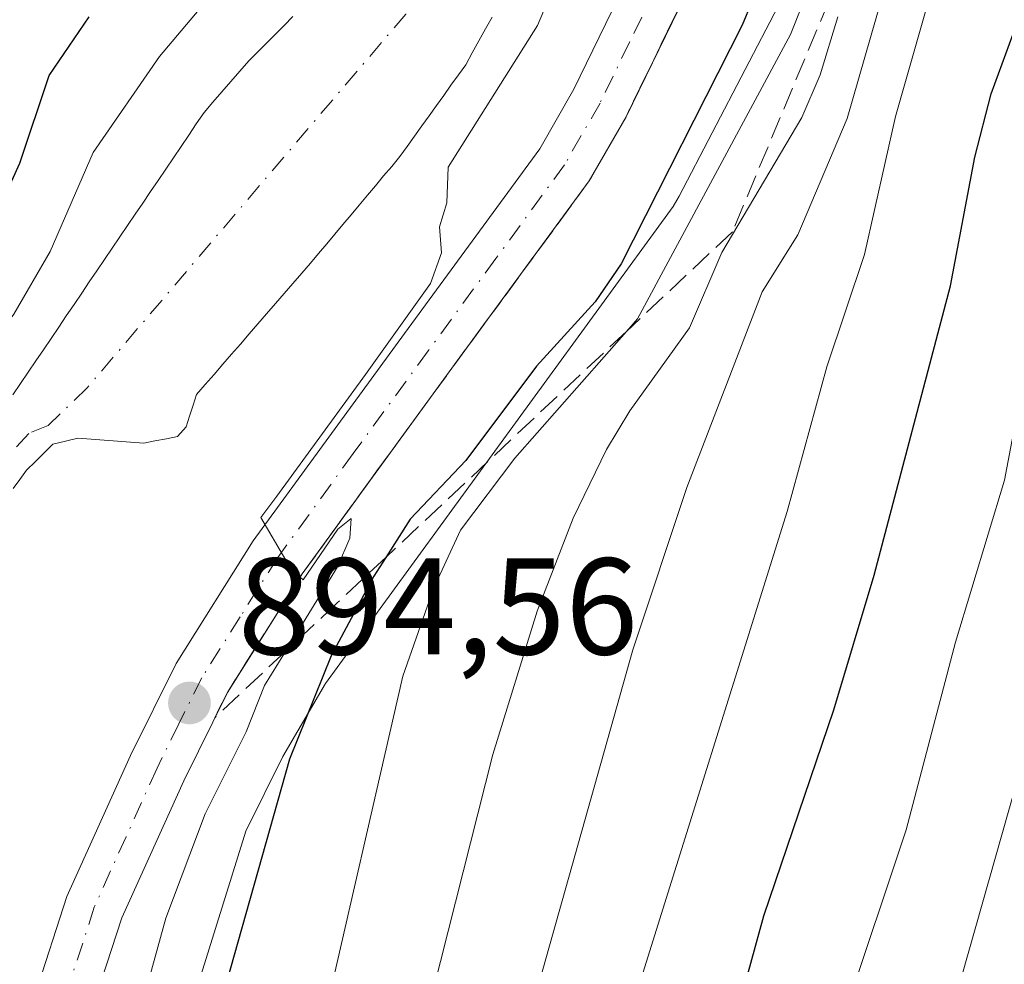
# Model space of a CAD drawing. Units: metres. Extents: x 664939 to 668396, y 4751233 to 4753629.
# Drawn here: x 665926 to 665998, y 4752490 to 4752559 of the extents above; entities that cross this region are included whole.
import ezdxf

# ---------------------------------------------------------------- set-up
doc = ezdxf.new("R2010")
doc.units = ezdxf.units.M
doc.header["$MEASUREMENT"] = 0
doc.linetypes.add('DGN Style 3', pattern=[2.307223, 1.648017, -0.659207])
doc.linetypes.add('DGN Style 4', pattern=[2.638475, 1.318413, -0.659207, 0.001648, -0.659207])
for name, color, linetype, lineweight in [('Arbolado forestal CxS', 92, 'Continuous', 0), ('Carretera de calzada única Cxs', 7, 'Continuous', 13), ('Carretera de calzada única eje', 7, 'DGN Style 4', 0), ('Comarca CxS', 21, 'Continuous', 0), ('Comunidad Autónoma CxS', 142, 'Continuous', 0), ('Corriente natural Cxs', 4, 'Continuous', 13), ('Corriente natural eje', 4, 'DGN Style 4', 0), ('Curva de nivel maestra', 30, 'Continuous', 30), ('Curva de nivel normal', 30, 'Continuous', 0), ('Municipio CxS', 4, 'Continuous', 0), ('Núcleo urbano CxS', 7, 'Continuous', 0), ('Provincia CxS', 1, 'Continuous', 0), ('Punto de cota en terreno', 7, 'Continuous', 0), ('Rótulo de punto de cota en terreno', 7, 'Continuous', 0), ('Suelo desnudo CxS', 253, 'Continuous', 0), ('Talud superficial', 30, 'DGN Style 3', 0)]:
    doc.layers.add(name, color=color, linetype=linetype, lineweight=lineweight)
doc.styles.add('Style-Arial', font='txt')

# ---------------------------------------------------------------- blocks, each defined once
blk = doc.blocks.new('*U11')
at = {"layer": 'Arbolado forestal CxS', "color": 92, "linetype": 'Continuous', "lineweight": 0}
blk.add_polyline3d([(665946.3301, 4752558.9101, 892.8143), (665945.6901, 4752558.2601, 892.8717), (665945.0501, 4752557.6201, 892.9115), (665944.4102, 4752556.9801, 892.9617), (665943.7601, 4752556.3301, 892.9771), (665943.1201, 4752555.6901, 892.948), (665942.4701, 4752554.9301, 892.8561), (665941.8101, 4752554.1801, 892.9319), (665941.1601, 4752553.4201, 892.9213), (665940.5001, 4752552.6701, 892.8387), (665939.8501, 4752551.9101, 892.8537), (665939.2901, 4752551.0901, 892.834), (665938.7401, 4752550.2701, 892.7606), (665938.1802, 4752549.4401, 892.6345), (665937.6201, 4752548.6201, 892.4584), (665937.0601, 4752547.8001, 892.3908), (665936.5101, 4752546.9801, 892.4745), (665935.9501, 4752546.1601, 892.6306), (665935.3901, 4752545.3301, 892.7751), (665934.8401, 4752544.5101, 892.9058), (665934.2801, 4752543.6901, 893.0288), (665933.7201, 4752542.8701, 893.1409), (665933.1601, 4752542.0501, 893.1961), (665932.6101, 4752541.2201, 893.1699), (665932.0502, 4752540.4001, 893.4048), (665931.4901, 4752539.5801, 893.6636), (665930.9402, 4752538.7601, 893.8633), (665930.3801, 4752537.9401, 894.0204), (665929.8201, 4752537.1201, 894.1269), (665929.2702, 4752536.2901, 894.1548), (665928.7101, 4752535.4701, 894.1179), (665928.1501, 4752534.6501, 894.0057), (665927.5901, 4752533.8301, 893.8182), (665927.0401, 4752533.0101, 893.8017), (665926.4801, 4752532.1801, 893.9066), (665925.9202, 4752531.3601, 894.1094)], dxfattribs=at)
blk = doc.blocks.new('*U12')
at = {"layer": 'Arbolado forestal CxS', "color": 92, "linetype": 'Continuous', "lineweight": 0}
blk.add_polyline3d([(665936.9787, 4752480.5899, 896.1402), (665942.8995, 4752499.5913, 896.7294), (665945.5949, 4752505.0259, 897.2265), (665948.7039, 4752510.3407, 897.3027), (665973.8261, 4752544.8147, 899.0337), (665974.0125, 4752545.0817, 899.1524), (665974.289, 4752545.5263, 899.3103), (665974.4543, 4752545.8277, 899.3912), (665984.0845, 4752564.2973, 900.8312)], dxfattribs=at)
blk = doc.blocks.new('5PATER')
at = {"layer": 'Punto de cota en terreno', "linetype": 'Continuous', "lineweight": 0}
h = blk.add_hatch(color=51, dxfattribs=at)
edge = h.paths.add_edge_path()
edge.add_ellipse((0, 0), major_axis=(-0.1096, -0.1111), ratio=0.999422, start_angle=0, end_angle=360)

msp = doc.modelspace()

# ---------------------------------------------------------------- linework, layer by layer
at = {"layer": 'Arbolado forestal CxS', "color": 92, "linetype": 'Continuous', "lineweight": 0}
for points in [[(665984.0845, 4752564.2973, 900.8312), (665974.4543, 4752545.8277, 899.3912), (665974.289, 4752545.5263, 899.3103), (665974.0125, 4752545.0817, 899.1524), (665973.8261, 4752544.8147, 899.0337), (665948.7039, 4752510.3407, 897.3027), (665945.5949, 4752505.0259, 897.2265), (665942.8995, 4752499.5913, 896.7294), (665936.9787, 4752480.5899, 896.1402)], [(665946.3301, 4752558.9101, 892.8143), (665945.6901, 4752558.2601, 892.8717), (665945.0501, 4752557.6201, 892.9115), (665944.4102, 4752556.9801, 892.9617), (665943.7601, 4752556.3301, 892.9771), (665943.1201, 4752555.6901, 892.948), (665942.4701, 4752554.9301, 892.8561), (665941.8101, 4752554.1801, 892.9319), (665941.1601, 4752553.4201, 892.9213), (665940.5001, 4752552.6701, 892.8387), (665939.8501, 4752551.9101, 892.8537), (665939.2901, 4752551.0901, 892.834), (665938.7401, 4752550.2701, 892.7606), (665938.1802, 4752549.4401, 892.6345), (665937.6201, 4752548.6201, 892.4584), (665937.0601, 4752547.8001, 892.3908), (665936.5101, 4752546.9801, 892.4745), (665935.9501, 4752546.1601, 892.6306), (665935.3901, 4752545.3301, 892.7751), (665934.8401, 4752544.5101, 892.9058), (665934.2801, 4752543.6901, 893.0288), (665933.7201, 4752542.8701, 893.1409), (665933.1601, 4752542.0501, 893.1961), (665932.6101, 4752541.2201, 893.1699), (665932.0502, 4752540.4001, 893.4048), (665931.4901, 4752539.5801, 893.6636), (665930.9402, 4752538.7601, 893.8633), (665930.3801, 4752537.9401, 894.0204), (665929.8201, 4752537.1201, 894.1269), (665929.2702, 4752536.2901, 894.1548), (665928.7101, 4752535.4701, 894.1179), (665928.1501, 4752534.6501, 894.0057), (665927.5901, 4752533.8301, 893.8182), (665927.0401, 4752533.0101, 893.8017), (665926.4801, 4752532.1801, 893.9066), (665925.9202, 4752531.3601, 894.1094)]]:
    msp.add_polyline3d(points, dxfattribs=at)
at = {"layer": 'Carretera de calzada única Cxs', "color": 7, "linetype": 'Continuous', "lineweight": 13}
for points in [[(665927.5401, 4752487.6901, 894.0717), (665929.8601, 4752494.8301, 894.169), (665934.4901, 4752505.1001, 895.6266), (665937.8101, 4752511.8001, 895.4434), (665943.4401, 4752520.7301, 895.4465), (665954.4501, 4752535.8401, 895.54), (665964.3101, 4752549.2801, 895.4418), (665966.8001, 4752553.6201, 895.499), (665970.9701, 4752562.2001, 895.8597), (665975.6301, 4752573.6301, 895.6574), (665980.9501, 4752589.2301, 895.9777), (665982.3801, 4752595.3301, 896.2063), (665983.0601, 4752602.7901, 896.3528), (665983.0601, 4752611.6101, 896.6961), (665982.7101, 4752615.8501, 896.7213), (665982.0801, 4752619.6801, 896.8143), (665981.9001, 4752620.7901, 896.883), (665971.4801, 4752645.9801, 897.2666), (665957.8901, 4752677.8501, 897.9969), (665955.8601, 4752684.3801, 898.1399), (665954.6401, 4752691.4401, 898.3039), (665954.5401, 4752697.4001, 899.0419), (665955.3101, 4752705.7901, 898.5584), (665959.1101, 4752726.8701, 898.4961)], [(665927.5401, 4752487.6901, 894.0717), (665929.8601, 4752494.8301, 894.169), (665934.4901, 4752505.1001, 895.6266), (665937.8101, 4752511.8001, 895.4434), (665943.4401, 4752520.7301, 895.4465), (665954.4501, 4752535.8401, 895.54), (665964.3101, 4752549.2801, 895.4418), (665966.8001, 4752553.6201, 895.499), (665970.9701, 4752562.2001, 895.8597), (665975.6301, 4752573.6301, 895.6574), (665980.9501, 4752589.2301, 895.9777), (665982.3801, 4752595.3301, 896.2063), (665983.0601, 4752602.7901, 896.3528), (665983.0601, 4752611.6101, 896.6961), (665982.7101, 4752615.8501, 896.7213), (665982.0801, 4752619.6801, 896.8143), (665981.9001, 4752620.7901, 896.883), (665971.4801, 4752645.9801, 897.2666), (665957.8901, 4752677.8501, 897.9969), (665955.8601, 4752684.3801, 898.1399), (665954.6401, 4752691.4401, 898.3039), (665954.5401, 4752697.4001, 899.0419), (665955.3101, 4752705.7901, 898.5584), (665959.1101, 4752726.8701, 898.4961)], [(665963.4801, 4752726.9201, 899.4277), (665959.5601, 4752705.2101, 899.5163), (665958.8301, 4752697.2401, 899.8258), (665958.9201, 4752691.8401, 900.1668), (665960.0401, 4752685.3801, 901.1008), (665961.9201, 4752679.3301, 899.7539), (665975.4301, 4752647.6301, 898.134), (665986.0501, 4752621.9701, 899.8514), (665986.3301, 4752620.2501, 899.2343), (665986.9701, 4752616.3701, 898.012), (665987.3501, 4752611.7901, 897.6486), (665987.3501, 4752602.6001, 896.6634), (665986.6201, 4752594.6301, 896.6653), (665985.0601, 4752588.0501, 896.6335), (665979.6501, 4752572.1301, 897.2), (665974.8901, 4752560.4501, 896.913), (665970.5901, 4752551.6101, 897.5453), (665967.9101, 4752546.9401, 897.2845), (665957.9101, 4752533.3101, 899.3901), (665946.9901, 4752518.3201, 899.6794), (665941.5501, 4752509.7001, 901.02), (665938.3701, 4752503.2701, 901.5931), (665933.8601, 4752493.2801, 896.8941), (665931.6601, 4752486.5001, 896.7997)], [(665963.4801, 4752726.9201, 899.4277), (665959.5601, 4752705.2101, 899.5163), (665958.8301, 4752697.2401, 899.8258), (665958.9201, 4752691.8401, 900.1668), (665960.0401, 4752685.3801, 901.1008), (665961.9201, 4752679.3301, 899.7539), (665975.4301, 4752647.6301, 898.134), (665986.0501, 4752621.9701, 899.8514), (665986.3301, 4752620.2501, 899.2343), (665986.9701, 4752616.3701, 898.012), (665987.3501, 4752611.7901, 897.6486), (665987.3501, 4752602.6001, 896.6634), (665986.6201, 4752594.6301, 896.6653), (665985.0601, 4752588.0501, 896.6335), (665979.6501, 4752572.1301, 897.2), (665974.8901, 4752560.4501, 896.913), (665970.5901, 4752551.6101, 897.5453), (665967.9101, 4752546.9401, 897.2845), (665957.9101, 4752533.3101, 899.3901), (665946.9901, 4752518.3201, 899.6794), (665941.5501, 4752509.7001, 901.02), (665938.3701, 4752503.2701, 901.5931), (665933.8601, 4752493.2801, 896.8941), (665931.6601, 4752486.5001, 896.7997)]]:
    msp.add_polyline3d(points, dxfattribs=at)
at = {"layer": 'Carretera de calzada única eje', "color": 7, "linetype": 'DGN Style 4', "lineweight": 0}
msp.add_polyline3d([(665972.9301, 4752561.3201, 895.8549), (665970.8401, 4752557.0301, 895.9498), (665968.7001, 4752552.6101, 896.0043), (665966.1101, 4752548.1101, 895.8469), (665961.1101, 4752541.2901, 896.2976), (665956.1801, 4752534.5701, 896.8453), (665950.7201, 4752527.0801, 896.7596), (665945.2201, 4752519.5201, 897.1456), (665942.4901, 4752515.2101, 895.9649), (665939.6801, 4752510.7501, 897.546), (665938.0201, 4752507.4001, 897.3008), (665936.4301, 4752504.1801, 897.4052), (665934.1701, 4752499.1901, 896.2354), (665931.8601, 4752494.0501, 894.6051), (665929.6001, 4752487.0901, 895.2088)], dxfattribs=at)
at = {"layer": 'Comarca CxS', "color": 21, "linetype": 'Continuous', "lineweight": 0}
msp.add_3dface([(668396.16, 4751315.66), (664994.21, 4751233.06), (664938.53, 4753546.4), (668339.3, 4753629.03)], dxfattribs=at)
at = {"layer": 'Comunidad Autónoma CxS', "color": 142, "linetype": 'Continuous', "lineweight": 0}
msp.add_3dface([(668396.16, 4751315.66), (664994.21, 4751233.06), (664938.53, 4753546.4), (668339.3, 4753629.03)], dxfattribs=at)
at = {"layer": 'Corriente natural Cxs', "color": 4, "linetype": 'Continuous', "lineweight": 13}
for points in [[(665925.9201, 4752531.3601, 894.1095), (665926.4801, 4752532.1801, 893.9066), (665927.0401, 4752533.0101, 893.8017), (665927.5901, 4752533.8301, 893.8182), (665928.1501, 4752534.6501, 894.0057), (665928.7101, 4752535.4701, 894.1179), (665929.2701, 4752536.2901, 894.1548), (665929.8201, 4752537.1201, 894.1269), (665930.3801, 4752537.9401, 894.0204), (665930.9401, 4752538.7601, 893.8634), (665931.4901, 4752539.5801, 893.6636), (665932.0501, 4752540.4001, 893.4049), (665932.6101, 4752541.2201, 893.1699), (665933.1601, 4752542.0501, 893.1961), (665933.7201, 4752542.8701, 893.1409), (665934.2801, 4752543.6901, 893.0288), (665934.8401, 4752544.5101, 892.9058), (665935.3901, 4752545.3301, 892.7751), (665935.9501, 4752546.1601, 892.6306), (665936.5101, 4752546.9801, 892.4745), (665937.0601, 4752547.8001, 892.3908), (665937.6201, 4752548.6201, 892.4584), (665938.1801, 4752549.4401, 892.6345), (665938.7401, 4752550.2701, 892.7606), (665939.2901, 4752551.0901, 892.834), (665939.8501, 4752551.9101, 892.8537), (665940.5001, 4752552.6701, 892.8387), (665941.1601, 4752553.4201, 892.9213), (665941.8101, 4752554.1801, 892.9319), (665942.4701, 4752554.9301, 892.8561), (665943.1201, 4752555.6901, 892.948), (665943.7601, 4752556.3301, 892.9771), (665944.4101, 4752556.9801, 892.9617), (665945.0501, 4752557.6201, 892.9115), (665945.6901, 4752558.2601, 892.8717), (665946.3301, 4752558.9101, 892.8143)], [(665925.9201, 4752531.3601, 894.1095), (665926.4801, 4752532.1801, 893.9066), (665927.0401, 4752533.0101, 893.8017), (665927.5901, 4752533.8301, 893.8182), (665928.1501, 4752534.6501, 894.0057), (665928.7101, 4752535.4701, 894.1179), (665929.2701, 4752536.2901, 894.1548), (665929.8201, 4752537.1201, 894.1269), (665930.3801, 4752537.9401, 894.0204), (665930.9401, 4752538.7601, 893.8634), (665931.4901, 4752539.5801, 893.6636), (665932.0501, 4752540.4001, 893.4049), (665932.6101, 4752541.2201, 893.1699), (665933.1601, 4752542.0501, 893.1961), (665933.7201, 4752542.8701, 893.1409), (665934.2801, 4752543.6901, 893.0288), (665934.8401, 4752544.5101, 892.9058), (665935.3901, 4752545.3301, 892.7751), (665935.9501, 4752546.1601, 892.6306), (665936.5101, 4752546.9801, 892.4745), (665937.0601, 4752547.8001, 892.3908), (665937.6201, 4752548.6201, 892.4584), (665938.1801, 4752549.4401, 892.6345), (665938.7401, 4752550.2701, 892.7606), (665939.2901, 4752551.0901, 892.834), (665939.8501, 4752551.9101, 892.8537), (665940.5001, 4752552.6701, 892.8387), (665941.1601, 4752553.4201, 892.9213), (665941.8101, 4752554.1801, 892.9319), (665942.4701, 4752554.9301, 892.8561), (665943.1201, 4752555.6901, 892.948), (665943.7601, 4752556.3301, 892.9771), (665944.4101, 4752556.9801, 892.9617), (665945.0501, 4752557.6201, 892.9115), (665945.6901, 4752558.2601, 892.8717), (665946.3301, 4752558.9101, 892.8143)], [(665960.8401, 4752558.8701, 892.6743), (665960.3601, 4752558.0001, 892.6898), (665959.8801, 4752557.1401, 892.7117), (665959.3901, 4752556.2701, 892.7321), (665958.9101, 4752555.4001, 892.715), (665958.3801, 4752554.6601, 892.6444), (665957.8401, 4752553.9101, 892.5353), (665957.3101, 4752553.1701, 892.4455), (665956.7801, 4752552.4301, 892.446), (665956.2401, 4752551.6801, 892.4951), (665955.7101, 4752550.9401, 892.5153), (665955.1801, 4752550.2001, 892.5076), (665954.6401, 4752549.4501, 892.4711), (665954.1101, 4752548.7101, 892.4071), (665953.5201, 4752548.0001, 892.3064), (665952.9301, 4752547.3001, 892.2256), (665952.3401, 4752546.5901, 892.281), (665951.7501, 4752545.8901, 892.3915), (665951.1601, 4752545.1801, 892.4623), (665950.5601, 4752544.4801, 892.4898), (665949.9701, 4752543.7701, 892.4774), (665949.3801, 4752543.0701, 892.4232), (665948.7901, 4752542.3601, 892.3386), (665948.2001, 4752541.6601, 892.2615), (665947.6101, 4752540.9501, 892.154), (665946.9701, 4752540.2101, 892.1488), (665946.3301, 4752539.4801, 892.1538), (665945.6901, 4752538.7401, 892.14), (665945.0501, 4752538.0101, 892.1074), (665944.4101, 4752537.2701, 892.0857), (665943.7701, 4752536.5301, 892.0879), (665943.1401, 4752535.8001, 892.0369), (665942.5001, 4752535.0601, 891.9308), (665941.8601, 4752534.3201, 891.9315), (665941.2201, 4752533.5901, 891.9257), (665940.5801, 4752532.8501, 891.9129), (665939.9401, 4752532.1201, 891.9355), (665939.3001, 4752531.3801, 891.9589), (665939.0501, 4752530.6001, 891.9715), (665938.7901, 4752529.8201, 891.9625), (665938.5401, 4752529.0401, 891.9344), (665937.9301, 4752528.3301, 891.8099), (665937.1101, 4752528.1701, 891.7004), (665936.2801, 4752528.0101, 891.6721), (665935.4601, 4752527.8501, 891.6461), (665934.5001, 4752527.9201, 891.6243), (665933.5401, 4752527.9901, 891.6015), (665932.5801, 4752528.0701, 891.5778), (665931.6201, 4752528.1401, 891.633), (665930.6601, 4752528.2101, 891.7023), (665929.7501, 4752528.0001, 891.7312), (665928.8501, 4752527.7801, 891.7371), (665928.2101, 4752527.1501, 891.677), (665927.5701, 4752526.5101, 891.6458), (665926.9301, 4752525.8801, 891.8896), (665926.4401, 4752525.2101, 892.0187), (665925.9401, 4752524.5501, 892.0891)], [(665960.8401, 4752558.8701, 892.6743), (665960.3601, 4752558.0001, 892.6898), (665959.8801, 4752557.1401, 892.7117), (665959.3901, 4752556.2701, 892.7321), (665958.9101, 4752555.4001, 892.715), (665958.3801, 4752554.6601, 892.6444), (665957.8401, 4752553.9101, 892.5353), (665957.3101, 4752553.1701, 892.4455), (665956.7801, 4752552.4301, 892.446), (665956.2401, 4752551.6801, 892.4951), (665955.7101, 4752550.9401, 892.5153), (665955.1801, 4752550.2001, 892.5076), (665954.6401, 4752549.4501, 892.4711), (665954.1101, 4752548.7101, 892.4071), (665953.5201, 4752548.0001, 892.3064), (665952.9301, 4752547.3001, 892.2256), (665952.3401, 4752546.5901, 892.281), (665951.7501, 4752545.8901, 892.3915), (665951.1601, 4752545.1801, 892.4623), (665950.5601, 4752544.4801, 892.4898), (665949.9701, 4752543.7701, 892.4774), (665949.3801, 4752543.0701, 892.4232), (665948.7901, 4752542.3601, 892.3386), (665948.2001, 4752541.6601, 892.2615), (665947.6101, 4752540.9501, 892.154), (665946.9701, 4752540.2101, 892.1488), (665946.3301, 4752539.4801, 892.1538), (665945.6901, 4752538.7401, 892.14), (665945.0501, 4752538.0101, 892.1074), (665944.4101, 4752537.2701, 892.0857), (665943.7701, 4752536.5301, 892.0879), (665943.1401, 4752535.8001, 892.0369), (665942.5001, 4752535.0601, 891.9308), (665941.8601, 4752534.3201, 891.9315), (665941.2201, 4752533.5901, 891.9257), (665940.5801, 4752532.8501, 891.9129), (665939.9401, 4752532.1201, 891.9355), (665939.3001, 4752531.3801, 891.9589), (665939.0501, 4752530.6001, 891.9715), (665938.7901, 4752529.8201, 891.9625), (665938.5401, 4752529.0401, 891.9344), (665937.9301, 4752528.3301, 891.8099), (665937.1101, 4752528.1701, 891.7004), (665936.2801, 4752528.0101, 891.6721), (665935.4601, 4752527.8501, 891.6461), (665934.5001, 4752527.9201, 891.6243), (665933.5401, 4752527.9901, 891.6015), (665932.5801, 4752528.0701, 891.5778), (665931.6201, 4752528.1401, 891.633), (665930.6601, 4752528.2101, 891.7023), (665929.7501, 4752528.0001, 891.7312), (665928.8501, 4752527.7801, 891.7371), (665928.2101, 4752527.1501, 891.677), (665927.5701, 4752526.5101, 891.6458), (665926.9301, 4752525.8801, 891.8896), (665926.4401, 4752525.2101, 892.0187), (665925.9401, 4752524.5501, 892.0891)]]:
    msp.add_polyline3d(points, dxfattribs=at)
at = {"layer": 'Corriente natural eje', "color": 4, "linetype": 'DGN Style 4', "lineweight": 0}
msp.add_polyline3d([(665973.473, 4752618.3918, 893.6265), (665974.1501, 4752615.9401, 893.5448), (665974.5901, 4752608.4601, 893.3257), (665974.2601, 4752597.5501, 893.0729), (665973.1301, 4752591.3701, 892.9605), (665971.2801, 4752585.8301, 892.8976), (665969.2401, 4752581.2801, 892.9602), (665954.5501, 4752559.0901, 892.5119), (665931.3401, 4752531.8701, 891.9202), (665928.5001, 4752529.1301, 892.0558), (665927.0801, 4752528.5601, 892.3142), (665924.0201, 4752525.1601, 893.0669), (665908.4201, 4752502.3901, 891.6763), (665906.5501, 4752499.2301, 891.6777), (665902.9401, 4752489.9501, 891.2902), (665900.6801, 4752481.5601, 890.8418), (665898.8401, 4752469.8401, 890.5245), (665897.7001, 4752455.5601, 890.0369), (665898.0401, 4752426.6801, 889.7599), (665898.9601, 4752414.1501, 889.6901), (665900.0301, 4752405.9901, 889.5692), (665901.9701, 4752398.7401, 889.1715), (665907.7882, 4752387.3797, 888.9431)], dxfattribs=at)
at = {"layer": 'Curva de nivel maestra', "color": 30, "linetype": 'Continuous', "lineweight": 30, "flags": 128}
for points, elevation in [([(665975.51, 4752474.8001), (665980.62, 4752493.4201), (665985.73, 4752508.4201), (665988.67, 4752518.2401), (665994.23, 4752539.3001), (665996, 4752548.6801), (665997.19, 4752553.2801), (666000.12, 4752561.3101), (666005.52, 4752573.9701), (666011.56, 4752590.6101), (666011.99, 4752593.5601), (666012.01, 4752599.2101), (666012.93, 4752603.3401), (666013.32, 4752608.2001), (666016.05, 4752620.8301), (666022.36, 4752639.2801), (666034.53, 4752669.1401), (666037.56, 4752681.4201), (666042.17, 4752697.8401), (666048.17, 4752712.8601), (666049.52, 4752718.1001), (666049.2, 4752722.7601), (666045.27, 4752738.3101)], 925), ([(665981.17, 4752563.4001), (665979.04, 4752558.2701), (665970.24, 4752540.8901), (665968.35, 4752538.1401), (665964.08, 4752533.4401), (665958.92, 4752526.5801), (665954.87, 4752522.3201), (665953.088, 4752519.5227), (665952.22, 4752518.1601), (665949.11, 4752512.3701), (665946.08, 4752504.8301), (665940.89, 4752486.4401)], 900), ([(665884.42, 4752493.7001), (665890.88, 4752498.5001), (665896.62, 4752506.2701), (665900.67, 4752510.7501), (665904.69, 4752516.0601), (665911.79, 4752522.8301), (665914.69, 4752526.4101), (665918.84, 4752533.9501), (665922.59, 4752539.8001), (665926.43, 4752548.2201), (665928.57, 4752554.6101), (665931.48, 4752558.8801)], 900)]:
    msp.add_lwpolyline(points, dxfattribs=dict(at, elevation=elevation))
at = {"layer": 'Curva de nivel normal', "color": 30, "linetype": 'Continuous', "lineweight": 0, "flags": 128}
for points, elevation in [([(665986.57, 4752486.46), (665990.99, 4752499.68), (665994.59, 4752513.35), (665998.16, 4752525.16), (666002.29, 4752546.92), (666003.84, 4752552.41), (666013.41, 4752578.94), (666014.94, 4752581.84), (666017.76, 4752585.27), (666018.63, 4752587.43), (666021.39, 4752607.39), (666023.9, 4752620.14), (666025.62, 4752626.94), (666032.75, 4752646.65), (666039.74, 4752663.61), (666045.1, 4752682.34), (666046.89, 4752687.41), (666048.61, 4752691.67), (666051.89, 4752702.96), (666056.81, 4752713.46), (666057.6, 4752716.08), (666057.13, 4752719.86), (666053.22, 4752732.49)], 930), ([(665994.09, 4752485.65), (666002.41, 4752514.98), (666008.42, 4752541.1), (666012.37, 4752554.65), (666016.09, 4752563.61), (666019.63, 4752570.08), (666021.58, 4752576.24), (666025.05, 4752584.76), (666028.01, 4752602.96), (666032.19, 4752621.6), (666038.82, 4752642.5), (666048.82, 4752670.9), (666052.52, 4752681.6), (666057.21, 4752696.95), (666062.96, 4752713.04), (666063.64, 4752715.8), (666063.48, 4752719.54), (666060.3, 4752731.01)], 935), ([(666040.99, 4752727.42), (666041.41, 4752721.44), (666040.8, 4752716.87), (666039.26, 4752711.29), (666036.38, 4752703.79), (666034.08, 4752696.3), (666030.74, 4752681.16), (666028.9, 4752674.79), (666016.86, 4752645.92), (666009.27, 4752624.99), (666006.64, 4752619.39), (666005.71, 4752614.57), (666005.37, 4752606.92), (666005.1, 4752597.54), (666003.84, 4752589.81), (666002.19, 4752582.27), (665999.96, 4752576.31), (665993.8, 4752563.31), (665992.61, 4752559.96), (665990.22, 4752551.62), (665987.97, 4752541.57), (665985.21, 4752533.41), (665982.33, 4752522.86), (665970.23, 4752484.21)], 920), ([(665999.07, 4752642.1), (665997.6, 4752639.82), (665992.94, 4752634.02), (665991.31, 4752630.94), (665990.96, 4752628.73), (665991.16, 4752625.72), (665993.7994, 4752612.9044), (665993.86, 4752612.61), (665993.75, 4752608.96), (665994.27, 4752599.73), (665993.74, 4752590.22), (665993.21, 4752586.7), (665990.04, 4752579.76), (665986.63, 4752574.29), (665984.97, 4752567.56), (665984.31, 4752562.01), (665982.58, 4752557.6), (665971.43, 4752536.9), (665970.6205, 4752535.9818), (665962.49, 4752526.76), (665958.54, 4752521.52), (665956.58, 4752517.31), (665954.33, 4752510.88), (665948.25, 4752484.32)], 905), ([(665891.09, 4752488.88), (665891.75, 4752490.87), (665904.4, 4752509.65), (665915.7, 4752523.38), (665926, 4752537.24), (665928.64, 4752541.79), (665931.78, 4752549.01), (665936.61, 4752556), (665948.83, 4752570.49), (665953.37, 4752578.64), (665956.67, 4752586.14), (665962.7, 4752610.18), (665964.94, 4752620.43), (665963.94, 4752626.84), (665961.07, 4752636.6)], 895), ([(666000.04, 4752602.36), (665997.99, 4752585.27), (665996.93, 4752580.51), (665990.1, 4752563.31), (665986.69, 4752551.48), (665983.1, 4752543.01), (665980.5, 4752538.87), (665975.03, 4752524.61), (665971.09, 4752512.8), (665960.36, 4752474.7)], 915), ([(665930.85, 4752470.73), (665937.06, 4752493.27), (665939.93, 4752500.85), (665942.92, 4752506.82), (665944.26, 4752510.19), (665945.784, 4752512.6755), (665949.57, 4752518.85), (665950.47, 4752520.92), (665950.56, 4752522.35), (665949.61, 4752521.59), (665947.07, 4752517.9), (665946.8507, 4752518.0991), (665946.31, 4752518.59), (665945.82, 4752519.32), (665943.99, 4752522.44), (665945.15, 4752523.98), (665951.62, 4752532.84), (665956.36, 4752539.48), (665957.16, 4752541.71), (665957.01, 4752543.6), (665957.54, 4752545.35), (665957.63, 4752547.94), (665964.14, 4752558.25), (665974.94, 4752583.87)], 895), ([(665986.01, 4752558.89), (665984.72, 4752554.67), (665983.39, 4752551.55), (665977.58, 4752541.72), (665975.22, 4752536.24), (665970.86, 4752530.21), (665969.17, 4752527.38), (665966.74, 4752522.38), (665964.12, 4752515.62), (665960.88, 4752505.18), (665954.92, 4752481.57)], 910)]:
    msp.add_lwpolyline(points, dxfattribs=dict(at, elevation=elevation))
at = {"layer": 'Municipio CxS', "color": 4, "linetype": 'Continuous', "lineweight": 0}
msp.add_3dface([(668396.16, 4751315.66), (664994.21, 4751233.06), (664938.53, 4753546.4), (668339.3, 4753629.03)], dxfattribs=at)
at = {"layer": 'Núcleo urbano CxS', "color": 7, "linetype": 'Continuous', "lineweight": 0}
for points in [[(665984.0845, 4752564.2973, 900.8312), (665974.4543, 4752545.8277, 899.3912), (665974.289, 4752545.5263, 899.3103), (665974.0125, 4752545.0817, 899.1524), (665973.8261, 4752544.8147, 899.0337), (665948.7039, 4752510.3407, 897.3027), (665945.5949, 4752505.0259, 897.2265), (665942.8995, 4752499.5913, 896.7294), (665936.9787, 4752480.5899, 896.1402)], [(665984.0845, 4752564.2973, 900.8312), (665974.4543, 4752545.8277, 899.3912), (665974.289, 4752545.5263, 899.3103), (665974.0125, 4752545.0817, 899.1524), (665973.8261, 4752544.8147, 899.0337), (665948.7039, 4752510.3407, 897.3027), (665945.5949, 4752505.0259, 897.2265), (665942.8995, 4752499.5913, 896.7294), (665936.9787, 4752480.5899, 896.1402)], [(665925.9401, 4752524.5501, 892.0891), (665926.4401, 4752525.2101, 892.0187), (665926.9301, 4752525.8801, 891.8896), (665927.5701, 4752526.5101, 891.6458), (665928.2101, 4752527.1501, 891.677), (665928.8501, 4752527.7801, 891.7371), (665929.7501, 4752528.0001, 891.7312), (665930.6601, 4752528.2101, 891.7023), (665931.6201, 4752528.1401, 891.633), (665932.5801, 4752528.0701, 891.5778), (665933.5401, 4752527.9901, 891.6015), (665934.5001, 4752527.9201, 891.6243), (665935.4601, 4752527.8501, 891.6461), (665936.2801, 4752528.0101, 891.6721), (665937.1101, 4752528.1701, 891.7004), (665937.9301, 4752528.3301, 891.8099), (665938.5401, 4752529.0401, 891.9344), (665938.7901, 4752529.8201, 891.9625), (665939.0501, 4752530.6001, 891.9715), (665939.3001, 4752531.3801, 891.9589), (665939.9401, 4752532.1201, 891.9355), (665940.5801, 4752532.8501, 891.9129), (665941.2201, 4752533.5901, 891.9257), (665941.8601, 4752534.3201, 891.9315), (665942.5001, 4752535.0601, 891.9308), (665943.1401, 4752535.8001, 892.0369), (665943.7701, 4752536.5301, 892.0879), (665944.4101, 4752537.2701, 892.0857), (665945.0501, 4752538.0101, 892.1074), (665945.6901, 4752538.7401, 892.14), (665946.3301, 4752539.4801, 892.1538), (665946.9701, 4752540.2101, 892.1488), (665947.6101, 4752540.9501, 892.154), (665948.2001, 4752541.6601, 892.2615), (665948.7901, 4752542.3601, 892.3386), (665949.3801, 4752543.0701, 892.4232), (665949.9701, 4752543.7701, 892.4774), (665950.5601, 4752544.4801, 892.4898), (665951.1601, 4752545.1801, 892.4623), (665951.7501, 4752545.8901, 892.3915), (665952.3401, 4752546.5901, 892.281), (665952.9301, 4752547.3001, 892.2256), (665953.5201, 4752548.0001, 892.3064), (665954.1101, 4752548.7101, 892.4071), (665954.6401, 4752549.4501, 892.4711), (665955.1801, 4752550.2001, 892.5076), (665955.7101, 4752550.9401, 892.5153), (665956.2401, 4752551.6801, 892.4951), (665956.7801, 4752552.4301, 892.446), (665957.3101, 4752553.1701, 892.4455), (665957.8401, 4752553.9101, 892.5353), (665958.3801, 4752554.6601, 892.6444), (665958.9101, 4752555.4001, 892.715), (665959.3901, 4752556.2701, 892.7321), (665959.8801, 4752557.1401, 892.7117), (665960.3601, 4752558.0001, 892.6898), (665960.8401, 4752558.8701, 892.6743)], [(665960.8401, 4752558.8701, 892.6743), (665960.3601, 4752558.0001, 892.6898), (665959.8801, 4752557.1401, 892.7117), (665959.3901, 4752556.2701, 892.7321), (665958.9101, 4752555.4001, 892.715), (665958.3801, 4752554.6601, 892.6444), (665957.8401, 4752553.9101, 892.5353), (665957.3101, 4752553.1701, 892.4455), (665956.7801, 4752552.4301, 892.446), (665956.2401, 4752551.6801, 892.4951), (665955.7101, 4752550.9401, 892.5153), (665955.1801, 4752550.2001, 892.5076), (665954.6401, 4752549.4501, 892.4711), (665954.1101, 4752548.7101, 892.4071), (665953.5201, 4752548.0001, 892.3064), (665952.9301, 4752547.3001, 892.2256), (665952.3401, 4752546.5901, 892.281), (665951.7501, 4752545.8901, 892.3915), (665951.1601, 4752545.1801, 892.4623), (665950.5601, 4752544.4801, 892.4898), (665949.9701, 4752543.7701, 892.4774), (665949.3801, 4752543.0701, 892.4232), (665948.7901, 4752542.3601, 892.3386), (665948.2001, 4752541.6601, 892.2615), (665947.6101, 4752540.9501, 892.154), (665946.9701, 4752540.2101, 892.1488), (665946.3301, 4752539.4801, 892.1538), (665945.6901, 4752538.7401, 892.14), (665945.0501, 4752538.0101, 892.1074), (665944.4101, 4752537.2701, 892.0857), (665943.7701, 4752536.5301, 892.0879), (665943.1401, 4752535.8001, 892.0369), (665942.5001, 4752535.0601, 891.9308), (665941.8601, 4752534.3201, 891.9315), (665941.2201, 4752533.5901, 891.9257), (665940.5801, 4752532.8501, 891.9129), (665939.9401, 4752532.1201, 891.9355), (665939.3001, 4752531.3801, 891.9589), (665939.0501, 4752530.6001, 891.9715), (665938.7901, 4752529.8201, 891.9625), (665938.5401, 4752529.0401, 891.9344), (665937.9301, 4752528.3301, 891.8099), (665937.1101, 4752528.1701, 891.7004), (665936.2801, 4752528.0101, 891.6721), (665935.4601, 4752527.8501, 891.6461), (665934.5001, 4752527.9201, 891.6243), (665933.5401, 4752527.9901, 891.6015), (665932.5801, 4752528.0701, 891.5778), (665931.6201, 4752528.1401, 891.633), (665930.6601, 4752528.2101, 891.7023), (665929.7501, 4752528.0001, 891.7312), (665928.8501, 4752527.7801, 891.7371), (665928.2101, 4752527.1501, 891.677), (665927.5701, 4752526.5101, 891.6458), (665926.9301, 4752525.8801, 891.8896), (665926.4401, 4752525.2101, 892.0187), (665925.9401, 4752524.5501, 892.0891)]]:
    msp.add_polyline3d(points, dxfattribs=at)
at = {"layer": 'Provincia CxS', "color": 1, "linetype": 'Continuous', "lineweight": 0}
msp.add_3dface([(668396.16, 4751315.66), (664994.21, 4751233.06), (664938.53, 4753546.4), (668339.3, 4753629.03)], dxfattribs=at)
at = {"layer": 'Suelo desnudo CxS', "color": 253, "linetype": 'Continuous', "lineweight": 0}
for points in [[(665925.9202, 4752531.3601, 894.1094), (665926.4801, 4752532.1801, 893.9066), (665927.0401, 4752533.0101, 893.8017), (665927.5901, 4752533.8301, 893.8182), (665928.1501, 4752534.6501, 894.0057), (665928.7101, 4752535.4701, 894.1179), (665929.2702, 4752536.2901, 894.1548), (665929.8201, 4752537.1201, 894.1269), (665930.3801, 4752537.9401, 894.0204), (665930.9402, 4752538.7601, 893.8633), (665931.4901, 4752539.5801, 893.6636), (665932.0502, 4752540.4001, 893.4048), (665932.6101, 4752541.2201, 893.1699), (665933.1601, 4752542.0501, 893.1961), (665933.7201, 4752542.8701, 893.1409), (665934.2801, 4752543.6901, 893.0288), (665934.8401, 4752544.5101, 892.9058), (665935.3901, 4752545.3301, 892.7751), (665935.9501, 4752546.1601, 892.6306), (665936.5101, 4752546.9801, 892.4745), (665937.0601, 4752547.8001, 892.3908), (665937.6201, 4752548.6201, 892.4584), (665938.1802, 4752549.4401, 892.6345), (665938.7401, 4752550.2701, 892.7606), (665939.2901, 4752551.0901, 892.834), (665939.8501, 4752551.9101, 892.8537), (665940.5001, 4752552.6701, 892.8387), (665941.1601, 4752553.4201, 892.9213), (665941.8101, 4752554.1801, 892.9319), (665942.4701, 4752554.9301, 892.8561), (665943.1201, 4752555.6901, 892.948), (665943.7601, 4752556.3301, 892.9771), (665944.4102, 4752556.9801, 892.9617), (665945.0501, 4752557.6201, 892.9115), (665945.6901, 4752558.2601, 892.8717), (665946.3301, 4752558.9101, 892.8143)], [(665946.3301, 4752558.9101, 892.8143), (665945.6901, 4752558.2601, 892.8717), (665945.0501, 4752557.6201, 892.9115), (665944.4102, 4752556.9801, 892.9617), (665943.7601, 4752556.3301, 892.9771), (665943.1201, 4752555.6901, 892.948), (665942.4701, 4752554.9301, 892.8561), (665941.8101, 4752554.1801, 892.9319), (665941.1601, 4752553.4201, 892.9213), (665940.5001, 4752552.6701, 892.8387), (665939.8501, 4752551.9101, 892.8537), (665939.2901, 4752551.0901, 892.834), (665938.7401, 4752550.2701, 892.7606), (665938.1802, 4752549.4401, 892.6345), (665937.6201, 4752548.6201, 892.4584), (665937.0601, 4752547.8001, 892.3908), (665936.5101, 4752546.9801, 892.4745), (665935.9501, 4752546.1601, 892.6306), (665935.3901, 4752545.3301, 892.7751), (665934.8401, 4752544.5101, 892.9058), (665934.2801, 4752543.6901, 893.0288), (665933.7201, 4752542.8701, 893.1409), (665933.1601, 4752542.0501, 893.1961), (665932.6101, 4752541.2201, 893.1699), (665932.0502, 4752540.4001, 893.4048), (665931.4901, 4752539.5801, 893.6636), (665930.9402, 4752538.7601, 893.8633), (665930.3801, 4752537.9401, 894.0204), (665929.8201, 4752537.1201, 894.1269), (665929.2702, 4752536.2901, 894.1548), (665928.7101, 4752535.4701, 894.1179), (665928.1501, 4752534.6501, 894.0057), (665927.5901, 4752533.8301, 893.8182), (665927.0401, 4752533.0101, 893.8017), (665926.4801, 4752532.1801, 893.9066), (665925.9202, 4752531.3601, 894.1094)], [(665960.8401, 4752558.8701, 892.6743), (665960.3601, 4752558.0001, 892.6898), (665959.8801, 4752557.1401, 892.7117), (665959.3901, 4752556.2701, 892.7321), (665958.9101, 4752555.4001, 892.715), (665958.3801, 4752554.6601, 892.6444), (665957.8401, 4752553.9101, 892.5353), (665957.3101, 4752553.1701, 892.4455), (665956.7801, 4752552.4301, 892.446), (665956.2401, 4752551.6801, 892.4951), (665955.7101, 4752550.9401, 892.5153), (665955.1801, 4752550.2001, 892.5076), (665954.6401, 4752549.4501, 892.4711), (665954.1101, 4752548.7101, 892.4071), (665953.5201, 4752548.0001, 892.3064), (665952.9301, 4752547.3001, 892.2256), (665952.3401, 4752546.5901, 892.281), (665951.7501, 4752545.8901, 892.3915), (665951.1601, 4752545.1801, 892.4623), (665950.5601, 4752544.4801, 892.4898), (665949.9701, 4752543.7701, 892.4774), (665949.3801, 4752543.0701, 892.4232), (665948.7901, 4752542.3601, 892.3386), (665948.2001, 4752541.6601, 892.2615), (665947.6101, 4752540.9501, 892.154), (665946.9701, 4752540.2101, 892.1488), (665946.3301, 4752539.4801, 892.1538), (665945.6901, 4752538.7401, 892.14), (665945.0501, 4752538.0101, 892.1074), (665944.4101, 4752537.2701, 892.0857), (665943.7701, 4752536.5301, 892.0879), (665943.1401, 4752535.8001, 892.0369), (665942.5001, 4752535.0601, 891.9308), (665941.8601, 4752534.3201, 891.9315), (665941.2201, 4752533.5901, 891.9257), (665940.5801, 4752532.8501, 891.9129), (665939.9401, 4752532.1201, 891.9355), (665939.3001, 4752531.3801, 891.9589), (665939.0501, 4752530.6001, 891.9715), (665938.7901, 4752529.8201, 891.9625), (665938.5401, 4752529.0401, 891.9344), (665937.9301, 4752528.3301, 891.8099), (665937.1101, 4752528.1701, 891.7004), (665936.2801, 4752528.0101, 891.6721), (665935.4601, 4752527.8501, 891.6461), (665934.5001, 4752527.9201, 891.6243), (665933.5401, 4752527.9901, 891.6015), (665932.5801, 4752528.0701, 891.5778), (665931.6201, 4752528.1401, 891.633), (665930.6601, 4752528.2101, 891.7023), (665929.7501, 4752528.0001, 891.7312), (665928.8501, 4752527.7801, 891.7371), (665928.2101, 4752527.1501, 891.677), (665927.5701, 4752526.5101, 891.6458), (665926.9301, 4752525.8801, 891.8896), (665926.4401, 4752525.2101, 892.0187), (665925.9401, 4752524.5501, 892.0891)], [(665960.8401, 4752558.8701, 892.6743), (665960.3601, 4752558.0001, 892.6898), (665959.8801, 4752557.1401, 892.7117), (665959.3901, 4752556.2701, 892.7321), (665958.9101, 4752555.4001, 892.715), (665958.3801, 4752554.6601, 892.6444), (665957.8401, 4752553.9101, 892.5353), (665957.3101, 4752553.1701, 892.4455), (665956.7801, 4752552.4301, 892.446), (665956.2401, 4752551.6801, 892.4951), (665955.7101, 4752550.9401, 892.5153), (665955.1801, 4752550.2001, 892.5076), (665954.6401, 4752549.4501, 892.4711), (665954.1101, 4752548.7101, 892.4071), (665953.5201, 4752548.0001, 892.3064), (665952.9301, 4752547.3001, 892.2256), (665952.3401, 4752546.5901, 892.281), (665951.7501, 4752545.8901, 892.3915), (665951.1601, 4752545.1801, 892.4623), (665950.5601, 4752544.4801, 892.4898), (665949.9701, 4752543.7701, 892.4774), (665949.3801, 4752543.0701, 892.4232), (665948.7901, 4752542.3601, 892.3386), (665948.2001, 4752541.6601, 892.2615), (665947.6101, 4752540.9501, 892.154), (665946.9701, 4752540.2101, 892.1488), (665946.3301, 4752539.4801, 892.1538), (665945.6901, 4752538.7401, 892.14), (665945.0501, 4752538.0101, 892.1074), (665944.4101, 4752537.2701, 892.0857), (665943.7701, 4752536.5301, 892.0879), (665943.1401, 4752535.8001, 892.0369), (665942.5001, 4752535.0601, 891.9308), (665941.8601, 4752534.3201, 891.9315), (665941.2201, 4752533.5901, 891.9257), (665940.5801, 4752532.8501, 891.9129), (665939.9401, 4752532.1201, 891.9355), (665939.3001, 4752531.3801, 891.9589), (665939.0501, 4752530.6001, 891.9715), (665938.7901, 4752529.8201, 891.9625), (665938.5401, 4752529.0401, 891.9344), (665937.9301, 4752528.3301, 891.8099), (665937.1101, 4752528.1701, 891.7004), (665936.2801, 4752528.0101, 891.6721), (665935.4601, 4752527.8501, 891.6461), (665934.5001, 4752527.9201, 891.6243), (665933.5401, 4752527.9901, 891.6015), (665932.5801, 4752528.0701, 891.5778), (665931.6201, 4752528.1401, 891.633), (665930.6601, 4752528.2101, 891.7023), (665929.7501, 4752528.0001, 891.7312), (665928.8501, 4752527.7801, 891.7371), (665928.2101, 4752527.1501, 891.677), (665927.5701, 4752526.5101, 891.6458), (665926.9301, 4752525.8801, 891.8896), (665926.4401, 4752525.2101, 892.0187), (665925.9401, 4752524.5501, 892.0891)]]:
    msp.add_polyline3d(points, dxfattribs=at)
at = {"layer": 'Talud superficial', "color": 30, "linetype": 'DGN Style 3', "lineweight": 0}
for points in [[(665983.01, 4752629.3101, 896.5147), (665984.2541, 4752627.6226, 896.9815), (665986.0877, 4752625.1355, 897.3748), (665988.5786, 4752621.7569, 898.4483), (665989.9681, 4752619.4008, 899.0731), (665993.7994, 4752612.9044, 902.1219), (665995.6953, 4752609.6896, 905.6224), (665997.1343, 4752607.2495, 908.4252), (665996.4822, 4752603.3367, 905.9077), (665992.3949, 4752578.8129, 905.3357), (665991.8481, 4752575.5323, 907.3101), (665988.0547, 4752566.4612, 906.2752), (665978.3389, 4752543.2277, 905.4298), (665970.6205, 4752535.9818, 901.8431), (665953.088, 4752519.5227, 896.3526), (665949.5585, 4752516.2093, 896.0121), (665945.784, 4752512.6755, 895.3412), (665940.63, 4752507.8501, 894.7427)], [(665988.0547, 4752566.4612, 912.8263), (665978.3389, 4752543.2277, 919.0959), (665970.6205, 4752535.9818, 916.2688), (665953.088, 4752519.5227, 912.7115), (665949.5585, 4752516.2093, 908.5068), (665945.784, 4752512.6755, 904.6404), (665940.63, 4752507.8501, 902.2088), (665941.55, 4752509.7001, 901.0199), (665943.36, 4752512.5701, 898.8762), (665945.18, 4752515.4501, 900.4208), (665946.8507, 4752518.0991, 899.7507), (665946.99, 4752518.3201, 899.6793), (665952.45, 4752525.8201, 900.1686), (665955.18, 4752529.5601, 900.0746), (665957.91, 4752533.3101, 899.3899), (665960.41, 4752536.7201, 899.1463), (665962.91, 4752540.1201, 898.2324), (665967.91, 4752546.9401, 897.2843), (665969.25, 4752549.2701, 897.7728), (665970.59, 4752551.6101, 897.5452), (665974.89, 4752560.4501, 896.9129)], [(665974.89, 4752560.4501, 895.7622), (665970.59, 4752551.6101, 895.4983), (665969.25, 4752549.2701, 895.5209), (665967.91, 4752546.9401, 895.4495), (665962.91, 4752540.1201, 895.3289), (665960.41, 4752536.7201, 895.2683), (665957.91, 4752533.3101, 895.1604), (665955.18, 4752529.5601, 895.0602), (665952.45, 4752525.8201, 894.9372), (665946.99, 4752518.3201, 894.9657), (665946.8507, 4752518.0991, 894.9657), (665945.18, 4752515.4501, 895.0565), (665943.36, 4752512.5701, 894.9803), (665941.55, 4752509.7001, 894.7927), (665940.63, 4752507.8501, 894.7427)]]:
    msp.add_polyline3d(points, dxfattribs=at)

# ---------------------------------------------------------------- block references
at = {"layer": 'Arbolado forestal CxS', "color": 92, "linetype": 'Continuous', "lineweight": 0}
for name in ['*U12', '*U11']:
    msp.add_blockref(name, (0, 0), dxfattribs=at)
at = {"layer": 'Punto de cota en terreno', "color": 7, "linetype": 'Continuous', "lineweight": 0, "xscale": 10, "yscale": 10, "zscale": 10}
msp.add_blockref('5PATER', (665938.79, 4752508.93, 894.56), dxfattribs=at)

# ---------------------------------------------------------------- texts
at = {"layer": 'Rótulo de punto de cota en terreno', "color": 7, "linetype": 'Continuous', "lineweight": 0, "style": 'Style-Arial'}
msp.add_text('894,56', height=7, dxfattribs=at).set_placement((665942.3178, 4752512.4578))

doc.saveas('drawing.dxf')
